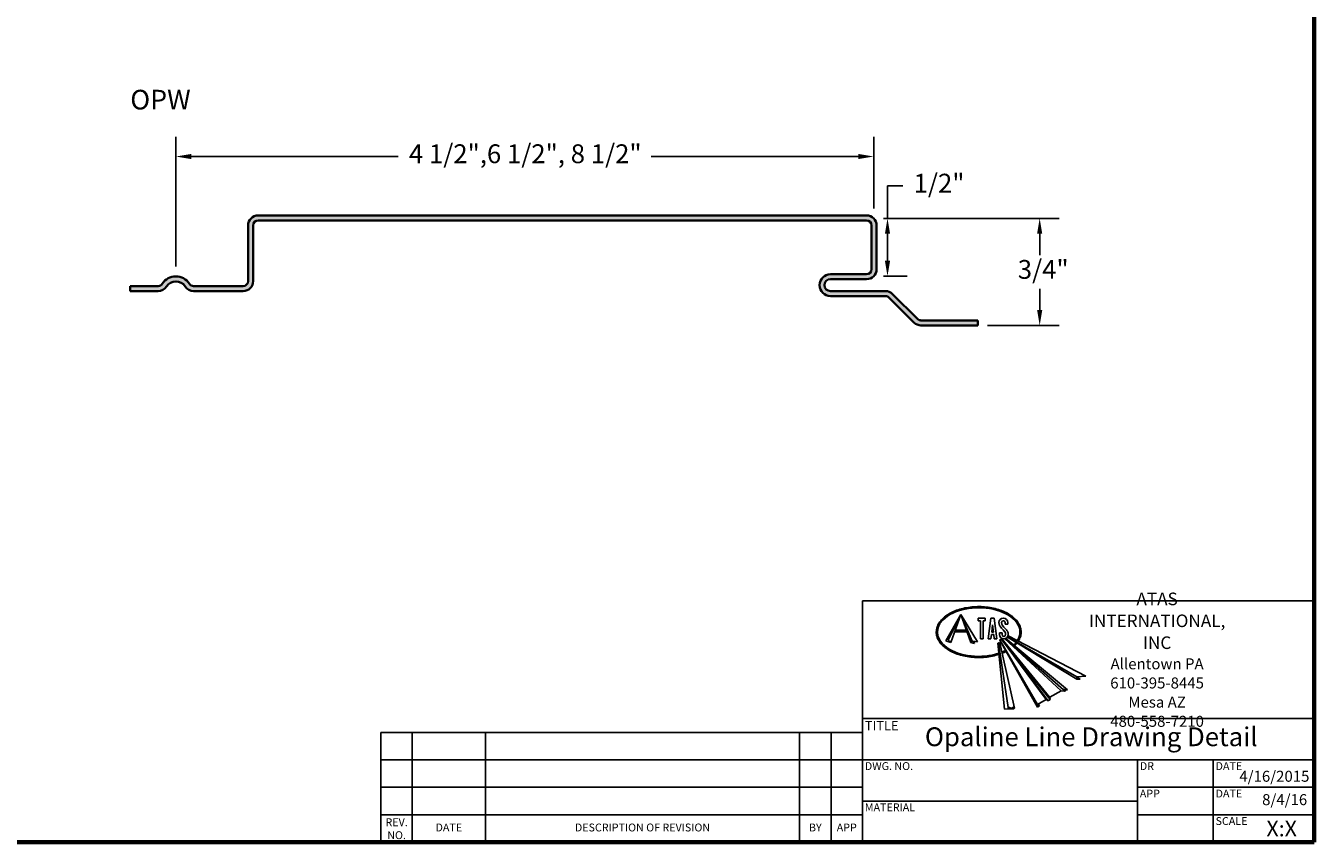
# Model space of a CAD drawing. Units: inches. Extents: x 0.3 to 16.7, y 0.3 to 10.7.
# Drawn here: x 8.5 to 16.7, y 0.3 to 5.5 of the extents above; entities that cross this region are included whole.
import ezdxf

# ---------------------------------------------------------------- set-up
doc = ezdxf.new("R2010")
doc.units = ezdxf.units.IN
doc.header["$MEASUREMENT"] = 0
for name, color, linetype, lineweight in [('Border (ANSI)', 7, 'Continuous', 70), ('Dimension (ANSI)', 7, 'Continuous', 25), ('Hatch (ANSI)', 7, 'Continuous', 18), ('Logo', 7, 'Continuous', 25), ('Sketch Geometry (ANSI)', 7, 'Continuous', 25), ('Symbol (ANSI)', 7, 'Continuous', 25), ('Title (ANSI)', 7, 'Continuous', 50), ('Visible (ANSI)', 7, 'Continuous', 35)]:
    doc.layers.add(name, color=color, linetype=linetype, lineweight=lineweight)
doc.styles.add('Note Text (ANSI)', font='tahoma.ttf')
doc.styles.add('Title Block Info', font='tahoma.ttf')
doc.styles.add('Title Block Labels', font='tahoma.ttf')
doc.dimstyles.new('Default (ANSI)', dxfattribs={"dimtxt": 0.1200000047683716, "dimasz": 0.09842519462108612, "dimexe": 0.125, "dimexo": 0.0625, "dimgap": 0.03149606299212598, "dimtad": 0, "dimtih": 1, "dimtoh": 1, "dimrnd": 1e-08, "dimzin": 4, "dimdsep": 46, "dimtxsty": 'Note Text (ANSI)', "dimcen": 0.09, "dimdle": 0.3937007874015748, "dimclrd": 256, "dimclre": 256, "dimclrt": 256, "dimadec": 0, "dimazin": 1, "dimtfac": 1, "dimtofl": 0, "dimtmove": 0, "dimatfit": 3, "dimfxl": 0, "dimtolj": 1, "dimtzin": 4, "dimlwd": -1, "dimlwe": -1, "dimarcsym": 0})

# ---------------------------------------------------------------- blocks, each defined once
blk = doc.blocks.new('Borders ATAS A Border')
at = {"layer": 'Border (ANSI)'}
for p, q in [((16.7, 0.3), (16.7, 10.7)), ((0.3000000000000011, 0.3000000000000002), (16.7, 0.3))]:
    blk.add_line(p, q, dxfattribs=at)
blk = doc.blocks.new('Title Blocks ATAS A-B Title Block')
at = {"layer": 'Logo', "linetype": 'Continuous'}
for p, q in [((5.512773388931346, 4.029905456757866), (5.608562046250703, 4.195866314054453)), ((5.528343939050988, 4.034207479327931), (5.608562046250703, 4.195866314054453)), ((5.608562046250703, 4.195866314054453), (5.544018110727877, 4.018533307926515)), ((5.714066480059293, 4.023472470568088), (5.608562046250703, 4.195866314054453)), ((5.608562046250703, 4.195866314054453), (5.673105981773521, 4.018533307926515)), ((5.680943067611969, 4.026370393627227), (5.608562046250703, 4.195866314054453)), ((5.719445940242971, 4.173699688322896), (5.719445940242971, 4.157135911458703)), ((5.719445940242971, 4.173699688322896), (5.763779191430606, 4.173699688322896)), ((5.719445940242971, 4.157135911458703), (5.733474248150745, 4.157135911458703)), ((5.733474248150745, 4.157135911458703), (5.733474248150745, 4.040743402508782)), ((5.749806022092002, 4.157135911458703), (5.763779191430606, 4.157135911458703)), ((5.749806022092002, 4.157135911458703), (5.749806022092002, 4.040743402508782)), ((5.763779191430606, 4.157135911458703), (5.763779191430606, 4.173699688322896)), ((5.799224089015657, 4.173699688322896), (5.782892313697001, 4.040743402508782)), ((5.799224089015657, 4.173699688322896), (5.821577600488758, 4.173699688322896)), ((5.810400844063508, 4.130733587702973), (5.804789853128491, 4.085054745099234)), ((5.810400844063508, 4.130733587702973), (5.816011836375917, 4.085054745099234)), ((5.821577600488758, 4.173699688322896), (5.837909375807406, 4.040743402508782)), ((5.852099569154809, 4.135097468609962), (5.851247084534353, 4.146053602026449)), ((5.852430868884687, 4.133791802966917), (5.852099569154809, 4.135097468609962)), ((5.85364401244668, 4.130389104357873), (5.852430868884687, 4.133791802966917)), ((5.85443382826996, 4.128540447154439), (5.85364401244668, 4.130389104357873)), ((5.855078338378244, 4.127012749288031), (5.85443382826996, 4.128540447154439)), ((5.856410787914243, 4.124343342134228), (5.855078338378244, 4.127012749288031)), ((5.857661703827217, 4.122374747971352), (5.856410787914243, 4.124343342134228)), ((5.858203958755827, 4.12161263738171), (5.857661703827217, 4.122374747971352)), ((5.860312009380678, 4.118863888594075), (5.858203958755827, 4.12161263738171)), ((5.860518862691894, 4.118603137334939), (5.860312009380678, 4.118863888594075)), ((5.863171925793646, 4.115333616324783), (5.860518862691894, 4.118603137334939)), ((5.868294165399274, 4.109433014500788), (5.863171925793646, 4.115333616324783)), ((5.868465627878483, 4.134984770559115), (5.867872053901888, 4.146053602026449)), ((5.869152601751076, 4.108479084196721), (5.868294165399274, 4.109433014500788)), ((5.872763080934832, 4.127654674986805), (5.868465627878483, 4.134984770559115)), ((5.870305042061042, 4.107199810990488), (5.869152601751076, 4.108479084196721)), ((5.870305042061042, 4.107199810990488), (5.875227827730781, 4.102013156048603)), ((5.874316813390366, 4.125728487013042), (5.872763080934832, 4.127654674986805)), ((5.882672075884893, 4.116031928514174), (5.874316813390366, 4.125728487013042)), ((5.875227827730781, 4.102013156048603), (5.878525917464592, 4.098367693466794)), ((5.885970165618704, 4.112386466070109), (5.882672075884893, 4.116031928514174)), ((5.890892951288439, 4.107199810990488), (5.885970165618704, 4.112386466070109)), ((5.890038678807003, 4.14599140608958), (5.890038678807003, 4.134908093223792)), ((5.906663648174541, 4.134908093223792), (5.890038678807003, 4.134908093223792)), ((5.890892951288439, 4.107199810990488), (5.892045392975808, 4.105920537784248)), ((5.892045392975808, 4.105920537784248), (5.892903827950212, 4.104966607617918)), ((5.892903827950212, 4.104966607617918), (5.89802606755584, 4.099066005656172)), ((5.906663648174541, 4.14599140608958), (5.906663648174541, 4.134908093223792)), ((5.544018110727877, 4.018533307926515), (5.512773388931346, 4.029905456757866)), ((5.544018110727877, 4.018533307926515), (5.528343939050988, 4.034207479327931)), ((5.568457257071172, 4.085679312844214), (5.648666834052833, 4.085679312844214)), ((5.572346911159729, 4.096366047704803), (5.644777181341668, 4.096366047704803)), ((5.673105981773521, 4.018533307926515), (5.680943067611969, 4.026370393627227)), ((5.673105981773521, 4.018533307926515), (5.694517298776054, 4.012796163014097)), ((5.680943067611969, 4.026370393627227), (5.714066480059293, 4.023472470568088)), ((5.689860646818721, 4.025590206495907), (5.694517298776054, 4.012796163014097)), ((5.733474248150745, 4.040743402508782), (5.749806022092002, 4.040743402508782)), ((5.782892313697001, 4.040743402508782), (5.799346839858917, 4.040743402508782)), ((5.802747713692758, 4.068429775731706), (5.799346839858917, 4.040743402508782)), ((5.802747713692758, 4.068429775731706), (5.818053975811646, 4.068429775731706)), ((5.804789853128491, 4.085054745099234), (5.816011836375917, 4.085054745099234)), ((5.818053975811646, 4.068429775731706), (5.821454849645487, 4.040743402508782)), ((5.821454849645487, 4.040743402508782), (5.837909375807406, 4.040743402508782)), ((5.854534345174942, 4.068408215891389), (5.854534345174942, 4.079491528757166)), ((5.854534345174942, 4.079491528757166), (5.871159314542477, 4.079491528757166)), ((5.8574593807739, 4.035012045279745), (5.866193953539309, 4.040054952617839)), ((5.8574593807739, 4.035012045279745), (6.095463868369868, 3.623336081164793)), ((5.8574593807739, 4.035012045279745), (5.8574593807739, 4.032463066265085)), ((5.8574593807739, 4.032463066265085), (6.095463868369868, 3.607097173467412)), ((6.151102930671525, 3.655472236404358), (5.866193953539309, 4.040054952617839)), ((5.866193953539309, 4.040054952617839), (5.868401434303109, 4.038780463110511)), ((5.868401434303109, 4.038780463110511), (5.870345267555636, 4.03990273567693)), ((5.868401434303109, 4.038780463110511), (6.165086541589344, 3.647457692581992)), ((5.86993734048994, 4.042216198718267), (5.871249710336169, 4.042973895164539)), ((5.86993734048994, 4.042216198718267), (6.175049625942507, 3.669119683662124)), ((5.86993734048994, 4.042216198718267), (5.870345267555636, 4.03990273567693)), ((6.177556620113658, 3.654493445506491), (5.870345267555636, 4.03990273567693)), ((5.871159314542477, 4.068408215891389), (5.871159314542477, 4.079491528757166)), ((5.878525917464592, 4.098367693466794), (5.88688117995912, 4.088671135105662)), ((5.88688117995912, 4.088671135105662), (5.888434912414647, 4.086744946994154)), ((5.888434912414647, 4.086744946994154), (5.892732365470996, 4.079414851421856)), ((6.246622628082616, 3.710620559177595), (5.888926396499179, 4.041518141209544)), ((5.891755738836562, 4.042384195942735), (6.2612738674841, 3.717185518481187)), ((5.892732365470996, 4.079414851421856), (5.893325939447598, 4.06834601995451)), ((6.286898567997406, 3.717622048506414), (5.894828584257802, 4.043723350095137)), ((5.89802606755584, 4.099066005656172), (5.900679132034986, 4.095796484646036)), ((5.900679132034986, 4.095796484646036), (5.900885983968803, 4.095535733386891)), ((5.900885983968803, 4.095535733386891), (5.902994034593653, 4.092786984599255)), ((5.902994034593653, 4.092786984599255), (5.903536289522268, 4.092024874009606)), ((5.903536289522268, 4.092024874009606), (5.904787205435244, 4.09005627998447)), ((5.904787205435244, 4.09005627998447), (5.90611965497124, 4.087386872692933)), ((5.904811082607846, 4.052332964876734), (6.347698615974569, 3.784332909545904)), ((5.90611965497124, 4.087386872692933), (5.906764166456925, 4.085859174826528)), ((6.347698615974569, 3.800444561951373), (5.906408964761296, 4.054853253268142)), ((5.906764166456925, 4.085859174826528), (5.907553980902805, 4.084010517623091)), ((5.907553980902805, 4.084010517623091), (5.9087671244648, 4.080607819014047)), ((5.9087671244648, 4.080607819014047), (5.909098425572068, 4.079302153371013)), ((5.908807263183387, 4.060529829224719), (6.40352537190112, 3.803410612243106)), ((5.909098425572068, 4.079302153371013), (5.909950908815134, 4.06834601995451)), ((5.844745863696738, 4.01438302589201), (5.849046063282199, 4.014458086163544)), ((5.886379410609614, 3.594452109005916), (5.844745863696738, 4.01438302589201)), ((5.848904114283078, 4.015455190693154), (5.849845173778725, 4.016708667048936)), ((5.909748777796823, 3.604315904865622), (5.848904114283078, 4.0154551908309)), ((5.849845173778725, 4.016708667048936), (5.85078509003507, 4.016395107638209)), ((5.85078509003507, 4.016395107638209), (5.852913780950173, 4.014983710954801)), ((5.852913780950173, 4.014983710954801), (5.855042470487869, 4.016468495474592)), ((5.855583359038906, 4.01676619182023), (5.855042470487869, 4.016468495474592)), ((5.856907584138928, 4.015927606648079), (5.855583359038906, 4.01676619182023)), ((5.856907584138928, 4.015927606648079), (5.949915148560113, 3.601133994523971)), ((6.347698615974569, 3.800444561951373), (6.40352537190112, 3.803410612243106)), ((6.347698615974569, 3.784332909545904), (6.347698615974569, 3.800444561951373)), ((6.36851758832588, 3.785439012172097), (6.347698615974569, 3.79744633404218)), ((6.347698615974569, 3.784332909545904), (6.36851758832588, 3.785439012172097)), ((6.175021110323942, 3.669281403761241), (6.246622628082616, 3.710620559177595)), ((6.246622628082616, 3.710620559177595), (6.268172376956284, 3.708735200405044)), ((6.26072177960403, 3.717676938908183), (6.260821770104776, 3.718274024853043)), ((6.26218335007473, 3.716350538718936), (6.26072177960403, 3.717676938908183)), ((6.260821770104776, 3.718274024853043), (6.260843907860075, 3.718319520100564)), ((6.260843907860075, 3.718319520100564), (6.261988412596271, 3.719476957174541)), ((6.261988412596271, 3.719476957174541), (6.264293547642391, 3.720454939410957)), ((6.264732939228751, 3.715410339258566), (6.26218335007473, 3.716350538718936)), ((6.264293547642391, 3.720454939410957), (6.2722626741023, 3.719474913770499)), ((6.266766133273804, 3.715389747756269), (6.264732939228751, 3.715410339258566)), ((6.268519707305861, 3.715617240591921), (6.266766133273804, 3.715389747756269)), ((6.26815168205347, 3.708737011018889), (6.270956850398065, 3.708679756010981)), ((6.269346153937521, 3.715573430002292), (6.268519707305861, 3.715617240591921)), ((6.271803543134558, 3.714843905340328), (6.269346153937521, 3.715573430002292)), ((6.270956850398065, 3.708679756010981), (6.272363104583033, 3.709191707497758)), ((6.273785948911418, 3.713005888347671), (6.271803543134558, 3.714843905340328)), ((6.2722626741023, 3.719474913770499), (6.27875731522998, 3.716257321714414)), ((6.272363104583033, 3.709191707497758), (6.273119945678861, 3.709903674675085)), ((6.273119945678861, 3.709903674675085), (6.273852030216374, 3.711850483963655)), ((6.273852030216374, 3.711850483963655), (6.273785948911418, 3.713005888347671)), ((6.27875731522998, 3.716257321714414), (6.284472210834831, 3.716221190487977)), ((6.284472210834831, 3.716221190487977), (6.287050967763632, 3.717710036556076)), ((6.095463868369868, 3.623349008902975), (6.151153937737723, 3.65550168534767)), ((6.095463868369868, 3.623349008902975), (6.095463868369868, 3.607097173467412)), ((6.095463868369868, 3.607097173467412), (6.109430997793948, 3.615161099279017)), ((6.109430997793948, 3.615161099279017), (6.102393746302879, 3.627349975833731)), ((6.151153937737723, 3.65550168534767), (6.165228439841657, 3.647375767585977)), ((6.165228439841657, 3.647375767585977), (6.177621973392715, 3.654531177238274)), ((6.175021110323942, 3.669281403761241), (6.177621973392715, 3.654531177238274)), ((5.886379410609614, 3.594452109005916), (5.943981859163815, 3.595457563466074)), ((5.909477391136035, 3.59691550972655), (5.909775973294995, 3.605057494123881)), ((5.909775973294995, 3.605057494123881), (5.917771402345116, 3.604910939403151)), ((5.917771402345116, 3.604910939403151), (5.928836364530747, 3.597574478790067)), ((5.928836364530747, 3.597574478790067), (5.939901325821415, 3.60529241045529)), ((5.943968249414844, 3.606979800061185), (5.939901325821415, 3.60529241045529)), ((5.949915148560112, 3.601133994523971), (5.943968249414844, 3.606979800061185)), ((5.943981859163815, 3.595457563466074), (5.949915148560112, 3.601133994523971))]:
    blk.add_line(p, q, dxfattribs=at)
at = {"layer": 'Logo', "color": 7, "linetype": 'Continuous', "lineweight": 25}
blk.add_line((5.900554001472824, 4.04761296477349), (5.903037878112907, 4.05009684141357), dxfattribs=at)
at = {"layer": 'Logo', "linetype": 'Continuous'}
for centre, radius, start, end in [((5.878955366354448, 4.145991406083899), 0.02770828223331491, 0, 180), ((5.878955366354448, 4.14599140608958), 0.01108331286577802, 0, 180), ((5.882242626995034, 4.068408215885706), 0.02770828223331491, 180, 0), ((5.882242626995034, 4.068408215891389), 0.01108331286577802, 180, 0)]:
    blk.add_arc(centre, radius, start, end, dxfattribs=at)
at = {"layer": 'Logo'}
for start_param, end_param in [(5.920586808756274, 11.50927942586523), (5.721944982736247, 5.844109290177098), (5.311272852979963, 5.424577065808144)]:
    blk.add_ellipse((5.722050432503034, 4.084858840801045), major_axis=(0.2626601800077136, 0), ratio=0.589285818357933, start_param=start_param, end_param=end_param, dxfattribs=at)
for points in [[(5.974164383258147, 4.026561855864715), (5.987256647850427, 4.05423306658575), (5.992049196284144, 4.083144712562182), (5.988236686898008, 4.112106798027224), (5.976118628326879, 4.140003423275076), (5.956226955577296, 4.165849712785461), (5.929279559441821, 4.1889197933945), (5.896293744766459, 4.208746737491865), (5.858307088619814, 4.224874744827934), (5.816357168070493, 4.236848015153073), (5.771558339089452, 4.244221860944389), (5.725313985240372, 4.246831841253532), (5.678969916198029, 4.244753809760054), (5.633862421429366, 4.238069610249878), (5.591327790401321, 4.226861086508927), (5.552705757654417, 4.21128890127581), (5.519077203390779, 4.191850703188136), (5.491331266277003, 4.169122734079127), (5.470355715742226, 4.143680853757824), (5.457038489607543, 4.116101155516115), (5.452193577996107, 4.087241978057624), (5.455831966521749, 4.058280618908737), (5.467663255308481, 4.030309306979703), (5.487352946125362, 4.004389866001954), (5.514091147931715, 3.98121019671226), (5.546899987764982, 3.961269921625813), (5.584818986046462, 3.94507539283048), (5.626807611081702, 3.933104819837015), (5.671579354252056, 3.92561192538253), (5.717811704248779, 3.922758968795972), (5.764172792531138, 3.924702083584466), (5.809281548195445, 3.931403838002262), (5.851862865970973, 3.942598383167384)], [(5.871742986005393, 3.949764924442608), (5.878339621397613, 3.952466845008997), (5.884800538284592, 3.955287124341993), (5.891119428342249, 3.958224357091874), (5.897289978611793, 3.961277106785433)], [(5.950065540027906, 3.997780421741833), (5.954396757953653, 4.002024228586295), (5.958515832585343, 4.006351986634457), (5.962418149190394, 4.010760449492782), (5.966099093036206, 4.015246370767708)]]:
    blk.add_spline(points, degree=3, dxfattribs=at)
at = {"layer": 'Sketch Geometry (ANSI)'}
for p, q in [((7.857512947747893, 4.283714143149159), (4.982512947747894, 4.283714143149159)), ((4.982512947747894, 4.283714143149159), (4.982512947747894, 2.746214143149159)), ((7.857512947747893, 2.746214143149159), (7.857512947747893, 4.283714143149159)), ((4.982512947747894, 3.533714143149159), (7.857512947747893, 3.533714143149159)), ((1.917512947747896, 3.446214143149158), (1.917512947747896, 2.746214143149158)), ((4.982512947747894, 3.446214143149158), (1.917512947747896, 3.446214143149158)), ((2.117512947747895, 3.446214143149158), (2.117512947747895, 2.746214143149158)), ((2.582512947747895, 3.446214143149158), (2.582512947747895, 2.746214143149158)), ((4.582512947747896, 3.446214143149158), (4.582512947747896, 2.746214143149158)), ((4.782512947747895, 3.446214143149158), (4.782512947747895, 2.746214143149158)), ((1.917512947747896, 3.271214143149157), (4.982512947747894, 3.271214143149158)), ((4.982512947747894, 3.271214143149159), (7.857512947747893, 3.271214143149159)), ((6.732512947747893, 3.271214143149159), (6.732512947747893, 2.746214143149159)), ((7.21465580489075, 3.271214143149159), (7.21465580489075, 2.746214143149159)), ((1.917512947747896, 3.096214143149157), (4.982512947747894, 3.096214143149159)), ((6.732512947747893, 3.096214143149159), (7.857512947747893, 3.096214143149159)), ((4.982512947747894, 3.008714143149159), (6.732512947747893, 3.008714143149159)), ((1.917512947747896, 2.921214143149157), (4.982512947747894, 2.921214143149158)), ((6.732512947747893, 2.921214143149159), (7.857512947747893, 2.92121414314916)), ((1.917512947747896, 2.746214143149158), (4.982512947747894, 2.746214143149159)), ((4.982512947747894, 2.746214143149159), (7.857512947747893, 2.746214143149159))]:
    blk.add_line(p, q, dxfattribs=at)
at = {"layer": 'Symbol (ANSI)', "char_height": 0.0500000015957149, "attachment_point": 5, "style": 'Title Block Labels'}
for s, insert, line_spacing_factor in [('{\\H1.6x;ATAS INTERNATIONAL, INC\\P\\H0.875x;Allentown PA\\H1.3631x; \\H0.73365x;\\P610-395-8445\\H1.1376x; \\H0.87902x;\\PMesa AZ\\H1.1946x; \\H0.83708x;\\P480-558-7210\\H1.1855x; }', (6.857512947747894, 3.908714143149159), 1.04604959487915), ('REV.\\PNO.', (2.017512947747895, 2.825907551848233), 0.9878842830657959)]:
    blk.add_mtext(s, dxfattribs=dict(at, insert=insert, line_spacing_factor=line_spacing_factor))
at = {"layer": 'Symbol (ANSI)'}
for s, insert, char_height, attachment_point, style in [('\\fTahoma|b0|i0;\\H0.0600;TITLE', (4.997512947747895, 3.518714143149159), 0.06000000074153809, 1, 'Title Block Labels'), ('DWG. NO.', (4.997512947747895, 3.256214143149159), 0.0500000015957149, 1, 'Title Block Labels'), ('DR', (6.747512947747895, 3.256214143149159), 0.0500000015957149, 1, 'Title Block Labels'), ('DATE', (7.229655804890751, 3.256214143149159), 0.0500000015957149, 1, 'Title Block Labels'), ('APP', (6.747512947747893, 3.081214143149159), 0.0500000015957149, 1, 'Title Block Labels'), ('DATE', (7.229655804890751, 3.081214143149159), 0.0500000015957149, 1, 'Title Block Labels'), ('8/4/16', (7.812808086648174, 2.960655046263782), 0.06999999988736129, 9, 'Title Block Info'), ('MATERIAL', (4.997512947747896, 2.993714143149159), 0.0500000015957149, 1, 'Title Block Labels'), ('SCALE', (7.229655804890751, 2.906214143149159), 0.0500000015957149, 1, 'Title Block Labels'), ('\\fTahoma|b0|i0;\\H0.1000;X:X', (7.747512947747894, 2.833714143149159), 0.1000000031914298, 6, 'Title Block Info'), ('DATE', (2.350012947747896, 2.833714143149157), 0.0500000015957149, 5, 'Title Block Labels'), ('DESCRIPTION OF REVISION', (3.582512947747896, 2.833714143149157), 0.0500000015957149, 5, 'Title Block Labels'), ('BY', (4.682512947747895, 2.833714143149157), 0.0500000015957149, 5, 'Title Block Labels'), ('APP', (4.882512947747895, 2.833714143149157), 0.0500000015957149, 5, 'Title Block Labels')]:
    blk.add_mtext(s, dxfattribs=dict(at, insert=insert, char_height=char_height, attachment_point=attachment_point, style=style))
at = {"layer": 'Symbol (ANSI)', "style": 'Title Block Info'}
blk.add_attdef('CREATION_DATE_001', (7.381011943883024, 3.131445842153167), '', height=0.06999999988736129, dxfattribs=at)
at = {"layer": 'Title (ANSI)', "attachment_point": 5, "style": 'Note Text (ANSI)'}
for s, insert, char_height in [(' Opaline Line Drawing Detail', (6.420012947747893, 3.402464143149159), 0.1200000014830762), ('\\fTahoma|b0|i0;\\H0.1000; ', (5.857512947747894, 3.139964143149159), 0.1000000031914298), ('\\fTahoma|b0|i0;\\H0.1000; ', (5.857512947747894, 2.877464143149159), 0.1000000031914298)]:
    blk.add_mtext(s, dxfattribs=dict(at, insert=insert, char_height=char_height))
blk = doc.blocks.new('*D18')
at = {"layer": 'Defpoints', "color": 0, "transparency": 16777216}
for p in [(13.89632199398774, 4.667205981264896), (13.89632199398774, 4.27350519386332), (9.455067159991799, 3.904000359867317)]:
    blk.add_point(p, dxfattribs=at)
at = {"layer": 'Dimension (ANSI)', "transparency": 16777216}
for p, q in [((9.455067159991799, 3.966500359867317), (9.455067159991799, 4.792205981264896)), ((13.89632199398774, 4.33600519386332), (13.89632199398774, 4.792205981264896)), ((9.553492354612885, 4.667205981264896), (10.87040399530105, 4.667205981264896)), ((13.79789679936665, 4.667205981264896), (12.48098515867849, 4.667205981264896))]:
    blk.add_line(p, q, dxfattribs=at)
for points in [[(9.553492354612885, 4.683610180368411), (9.553492354612885, 4.650801782161381), (9.455067159991799, 4.667205981264896)], [(13.79789679936665, 4.683610180368411), (13.79789679936665, 4.650801782161381), (13.89632199398774, 4.667205981264896)]]:
    blk.add_solid(points, dxfattribs=at)
at = {"layer": 'Dimension (ANSI)', "transparency": 16777216, "insert": (10.90190005829318, 4.744815117494112), "char_height": 0.1200000047683716, "attachment_point": 1, "style": 'Note Text (ANSI)'}
blk.add_mtext('\\A1; 4 1/2",6 1/2", 8 1/2"', dxfattribs=at)
blk = doc.blocks.new('*D19')
at = {"layer": 'Defpoints', "color": 0, "transparency": 16777216}
for p in [(13.89632199398774, 4.27350519386332), (13.9841310679542, 4.27350519386332), (13.89632199398774, 3.904745525871444)]:
    blk.add_point(p, dxfattribs=at)
at = {"layer": 'Dimension (ANSI)', "transparency": 16777216}
for p, q in [((13.9841310679542, 4.27350519386332), (13.9841310679542, 4.481550920813328)), ((13.9841310679542, 4.481550920813328), (14.08255626257529, 4.481550920813327)), ((13.95882199398774, 4.27350519386332), (14.1091310679542, 4.273505193863319)), ((13.9841310679542, 4.003170720492531), (13.9841310679542, 4.175079999242234)), ((13.95882199398774, 3.904745525871444), (14.1091310679542, 3.904745525871444))]:
    blk.add_line(p, q, dxfattribs=at)
for points in [[(13.96772686885069, 4.175079999242234), (14.00053526705771, 4.175079999242233), (13.9841310679542, 4.27350519386332)], [(13.96772686885069, 4.003170720492531), (14.00053526705771, 4.00317072049253), (13.9841310679542, 3.904745525871444)]]:
    blk.add_solid(points, dxfattribs=at)
at = {"layer": 'Dimension (ANSI)', "transparency": 16777216, "insert": (14.11405232556741, 4.55730646396542), "char_height": 0.1200000047683716, "attachment_point": 1, "style": 'Note Text (ANSI)'}
blk.add_mtext('\\A1; 1/2"', dxfattribs=at)
blk = doc.blocks.new('*D20')
at = {"layer": 'Defpoints', "color": 0, "transparency": 16777216}
for p in [(13.89632199398774, 4.27350519386332), (14.95276794739339, 4.273505193863319), (14.55906715999181, 3.591500359867382)]:
    blk.add_point(p, dxfattribs=at)
at = {"layer": 'Dimension (ANSI)', "transparency": 16777216}
for p, q in [((13.95882199398774, 4.27350519386332), (15.07776794739339, 4.273505193863319)), ((14.95276794739339, 4.175079999242233), (14.95276794739339, 4.039754383009567)), ((14.95276794739338, 3.689925554488469), (14.95276794739338, 3.825251170721134)), ((14.62156715999181, 3.591500359867382), (15.07776794739338, 3.591500359867382))]:
    blk.add_line(p, q, dxfattribs=at)
for points in [[(14.93636374828987, 4.175079999242233), (14.9691721464969, 4.175079999242233), (14.95276794739339, 4.273505193863319)], [(14.93636374828987, 3.689925554488469), (14.9691721464969, 3.689925554488469), (14.95276794739338, 3.591500359867382)]]:
    blk.add_solid(points, dxfattribs=at)
at = {"layer": 'Dimension (ANSI)', "transparency": 16777216, "insert": (14.77679749157148, 4.008258320017443), "char_height": 0.1200000047683716, "attachment_point": 1, "style": 'Note Text (ANSI)'}
blk.add_mtext('\\A1; 3/4"', dxfattribs=at)

msp = doc.modelspace()

# ---------------------------------------------------------------- hatches: boundary and pattern name
at = {"layer": 'Hatch (ANSI)'}
h = msp.add_hatch(color=256, dxfattribs=at)
edge = h.paths.add_edge_path()
edge.add_line((9.342053886435108, 3.842000359867314), (9.165067159991802, 3.842000359867312))
edge.add_line((9.165067159991802, 3.842000359867312), (9.165067159991803, 3.810000359867312))
edge.add_line((9.165067159991802, 3.810000359867313), (9.342053886435108, 3.810000359867314))
edge.add_arc((9.342053886435107, 3.874000359867315), 0.06400000000000132, 270.0000000000025, 327.4990608287372)
edge.add_arc((9.455067159991803, 3.802000359867318), 0.06999999999999874, 32.5009391712635, 147.4990608287391, ccw=False)
edge.add_arc((9.568080433548495, 3.874000359867319), 0.0640000000000014, 212.5009391712628, 270.0000000000012)
edge.add_line((9.568080433548495, 3.810000359867317), (9.883067159991802, 3.810000359867321))
edge.add_arc((9.883067159991802, 3.874000359867322), 0.06400000000000125, 270, 360)
edge.add_line((9.947067159991803, 3.874000359867324), (9.947067159991798, 4.228250359867323))
edge.add_arc((9.979067159991796, 4.228250359867324), 0.03199999999999878, 90, 180, ccw=False)
edge.add_line((9.979067159991796, 4.260250359867323), (13.8510671599918, 4.26025035986738))
edge.add_arc((13.8510671599918, 4.228250359867381), 0.03199999999999908, 0, 89.999999999995, ccw=False)
edge.add_line((13.8830671599918, 4.228250359867383), (13.8830671599918, 3.950000359867383))
edge.add_arc((13.8510671599918, 3.950000359867381), 0.03199999999999703, -89.999999999995, 0, ccw=False)
edge.add_line((13.8510671599918, 3.918000359867384), (13.6214421599918, 3.918000359867377))
edge.add_arc((13.62144215999181, 3.848000359867378), 0.07000000000000033, 90.0000000000023, 270.0000000000023)
edge.add_line((13.62144215999181, 3.778000359867376), (13.97105749199993, 3.778000359867381))
edge.add_arc((13.97105749199993, 3.746000359867378), 0.03200000000000265, 45.00000000000358, 90, ccw=False)
edge.add_line((13.9936849089979, 3.768627776865351), (14.15206715999181, 3.610245525871443))
edge.add_arc((14.19732199398775, 3.655500359867381), 0.0639999999999994, 225.0000000000009, 270)
edge.add_line((14.19732199398775, 3.591500359867381), (14.55906715999181, 3.591500359867382))
edge.add_line((14.55906715999181, 3.591500359867382), (14.55906715999181, 3.623500359867382))
edge.add_line((14.55906715999181, 3.623500359867382), (14.19732199398775, 3.623500359867382))
edge.add_arc((14.19732199398775, 3.655500359867384), 0.0320000000000019, 225.0000000000009, 270, ccw=False)
edge.add_line((14.17469457698978, 3.632872942869411), (14.01631232599587, 3.791255193863319))
edge.add_arc((13.97105749199993, 3.746000359867382), 0.06399999999999836, 45, 90.0000000000025)
edge.add_line((13.97105749199993, 3.81000035986738), (13.6214421599918, 3.810000359867376))
edge.add_arc((13.62144215999181, 3.848000359867377), 0.03800000000000162, 90.0000000000042, 270, ccw=False)
edge.add_line((13.6214421599918, 3.886000359867378), (13.8510671599918, 3.886000359867384))
edge.add_arc((13.8510671599918, 3.950000359867384), 0.06400000000000035, 270.0000000000025, 360)
edge.add_line((13.9150671599918, 3.950000359867384), (13.9150671599918, 4.228250359867383))
edge.add_arc((13.8510671599918, 4.228250359867383), 0.06399999999999824, 0, 90)
edge.add_line((13.8510671599918, 4.292250359867381), (9.979067159991796, 4.292250359867323))
edge.add_arc((9.979067159991796, 4.228250359867324), 0.06399999999999857, 90.00000000000125, 180)
edge.add_line((9.915067159991798, 4.228250359867323), (9.915067159991802, 3.874000359867323))
edge.add_arc((9.883067159991802, 3.874000359867322), 0.03200000000000114, -90, 0, ccw=False)
edge.add_line((9.883067159991802, 3.842000359867321), (9.568080433548495, 3.842000359867317))
edge.add_arc((9.568080433548495, 3.874000359867319), 0.03200000000000161, 212.5009391712632, 270, ccw=False)
edge.add_arc((9.455067159991803, 3.802000359867318), 0.1019999999999987, 32.50093917126386, 147.4990608287382)
edge.add_arc((9.342053886435107, 3.874000359867315), 0.03200000000000147, 269.9999999999975, 327.4990608287369, ccw=False)

# ---------------------------------------------------------------- linework, layer by layer
at = {"layer": 'Visible (ANSI)'}
for p, q in [((13.85106715999179, 4.29225035986738), (9.979067159991796, 4.292250359867322)), ((9.915067159991798, 4.228250359867322), (9.915067159991803, 3.874000359867322)), ((9.947067159991803, 3.874000359867323), (9.947067159991796, 4.228250359867323)), ((9.979067159991796, 4.260250359867323), (13.85106715999179, 4.26025035986738)), ((13.88306715999179, 4.228250359867383), (13.8830671599918, 3.950000359867383)), ((13.9150671599918, 3.950000359867384), (13.9150671599918, 4.228250359867383)), ((13.8510671599918, 3.918000359867383), (13.6214421599918, 3.918000359867377)), ((13.6214421599918, 3.886000359867377), (13.8510671599918, 3.886000359867383)), ((9.342053886435108, 3.842000359867313), (9.165067159991802, 3.842000359867312)), ((9.165067159991802, 3.842000359867312), (9.165067159991802, 3.810000359867312)), ((9.165067159991802, 3.810000359867312), (9.342053886435108, 3.810000359867313)), ((9.883067159991802, 3.842000359867321), (9.568080433548495, 3.842000359867317)), ((9.568080433548495, 3.810000359867317), (9.883067159991802, 3.810000359867321)), ((13.97105749199993, 3.81000035986738), (13.62144215999181, 3.810000359867375)), ((13.62144215999181, 3.778000359867375), (13.97105749199993, 3.77800035986738)), ((14.17469457698978, 3.632872942869411), (14.01631232599587, 3.791255193863319)), ((13.9936849089979, 3.76862777686535), (14.15206715999181, 3.610245525871442)), ((14.55906715999181, 3.623500359867382), (14.19732199398775, 3.623500359867382)), ((14.55906715999181, 3.623500359867382), (14.55906715999181, 3.591500359867382)), ((14.19732199398775, 3.591500359867381), (14.55906715999181, 3.591500359867382))]:
    msp.add_line(p, q, dxfattribs=at)
for centre, radius, start, end in [((9.979067159991796, 4.228250359867324), 0.06399999999999857, 90.00000000000124, 180), ((13.8510671599918, 4.228250359867382), 0.06399999999999825, 0, 90), ((9.979067159991796, 4.228250359867324), 0.03199999999999861, 90.00000000000249, 180), ((13.8510671599918, 4.228250359867381), 0.03199999999999891, 0, 90), ((13.8510671599918, 3.950000359867381), 0.03199999999999773, 270.000000000005, 0), ((13.8510671599918, 3.950000359867382), 0.06399999999999939, 270.0000000000025, 0), ((9.342053886435107, 3.874000359867315), 0.03200000000000143, 270, 327.4990608287368), ((9.455067159991803, 3.802000359867317), 0.1019999999999987, 32.50093917126386, 147.4990608287382), ((9.455067159991803, 3.802000359867317), 0.06999999999999872, 32.50093917126406, 147.4990608287385), ((9.568080433548495, 3.874000359867319), 0.03200000000000159, 212.5009391712618, 270), ((9.8830671599918, 3.874000359867322), 0.0640000000000014, 270, 0), ((9.883067159991802, 3.874000359867322), 0.03200000000000123, 270, 0), ((13.62144215999181, 3.848000359867377), 0.07000000000000028, 90.0000000000023, 180), ((13.6214421599918, 3.848000359867377), 0.03799999999999997, 90, 180), ((9.342053886435107, 3.874000359867315), 0.06400000000000135, 270.0000000000012, 327.4990608287377), ((9.568080433548495, 3.874000359867319), 0.06400000000000151, 212.5009391712633, 270.0000000000012), ((13.62144215999181, 3.848000359867376), 0.0700000000000012, 180, 270), ((13.62144215999181, 3.848000359867376), 0.03800000000000123, 180, 270), ((13.97105749199993, 3.746000359867381), 0.06399999999999906, 45.00000000000088, 90.00000000000249), ((13.97105749199993, 3.746000359867379), 0.03200000000000124, 44.99999999999999, 90), ((14.19732199398775, 3.655500359867381), 0.06399999999999957, 225.0000000000013, 270), ((14.19732199398775, 3.655500359867382), 0.03200000000000075, 225.0000000000044, 270)]:
    msp.add_arc(centre, radius, start, end, dxfattribs=at)

# ---------------------------------------------------------------- block references
msp.add_blockref('Borders ATAS A Border', (0, 0))
msp.add_blockref('Title Blocks ATAS A-B Title Block', (8.842487052252107, -2.446214143149158)).add_auto_attribs({'CREATION_DATE_001': '4/16/2015'})

# ---------------------------------------------------------------- texts
at = {"layer": 'Symbol (ANSI)', "insert": (9.165067159991802, 5.092000359867312), "char_height": 0.1249999981226883, "attachment_point": 1, "style": 'Note Text (ANSI)'}
msp.add_mtext('\\fTahoma|b1|i0;\\H0.1250;OPW', dxfattribs=at)

# ---------------------------------------------------------------- dimensions: what is measured, and where the dimension line sits
at = {"layer": 'Dimension (ANSI)'}
for base, p1, angle, text, override, picture, middle in [((13.89632199398774, 4.667205981264896), (9.455067159991799, 3.904000359867317), 180, ' 4 1/2",6 1/2", 8 1/2"', {"dimtih": 0, "dimtoh": 0, "dimdec": 2, "dimtp": 0, "dimtm": -0, "dimtdec": 2, "dimatfit": 1}, '*D18', (11.67569457698977, 4.667205981264896)), ((13.9841310679542, 4.27350519386332), (13.89632199398774, 3.904745525871444), 90, ' 1/2"', {"dimdec": 2, "dimtp": 0, "dimtm": -0, "dimtdec": 2, "dimatfit": 2}, '*D19', (14.29002278138931, 4.48155092081333)), ((14.95276794739339, 4.273505193863319), (14.55906715999181, 3.591500359867382), 270, ' 3/4"', {"dimdec": 2, "dimtp": 0, "dimtm": -0, "dimtdec": 2, "dimatfit": 1}, '*D20', (14.95276794739338, 3.932502776865353))]:
    dim = msp.add_linear_dim(base=base, p1=p1, p2=(13.89632199398774, 4.27350519386332), angle=angle, text=text, dimstyle='Default (ANSI)', override=override, dxfattribs=at)
    dim.commit()
    dim.dimension.update_dxf_attribs({"geometry": picture, "text_midpoint": middle, "dimtype": 160})

doc.saveas('drawing.dxf')
